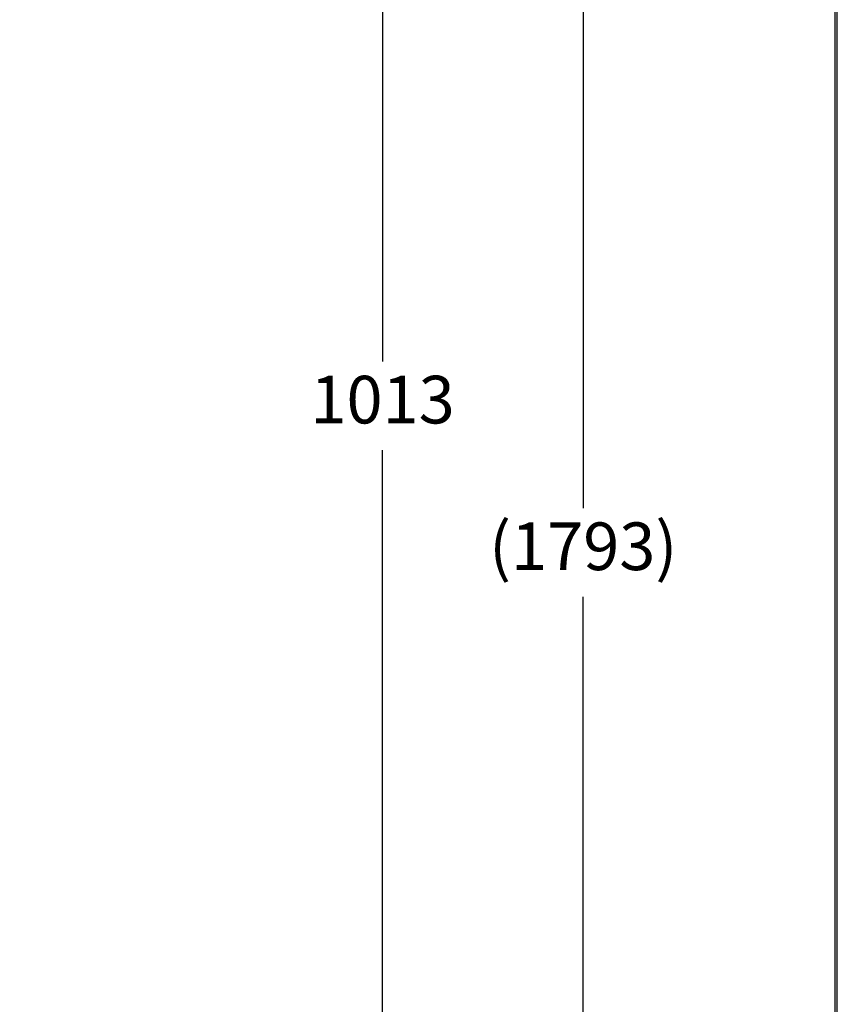
# Model space of a CAD drawing. Units: millimetres. Extents: x 1101 to 2701, y 3888 to 6184.
# Drawn here: x 2220 to 2701, y 4532 to 5111 of the extents above; entities that cross this region are included whole.
import ezdxf

# ---------------------------------------------------------------- set-up
doc = ezdxf.new("R2010")
doc.units = ezdxf.units.MM
doc.dimstyles.get("Standard").update_dxf_attribs({"dimtxt": 15, "dimasz": 15, "dimexe": 0, "dimexo": 20, "dimgap": 0, "dimtad": 2, "dimtih": 1, "dimtoh": 1, "dimdec": 4, "dimdsep": 46, "dimtxsty": 'Standard', "dimcen": 0.09, "dimadec": 0, "dimazin": 2, "dimtfac": 1, "dimtdec": 4, "dimtofl": 0, "dimtmove": 0, "dimatfit": 3, "dimfxl": 0, "dimtolj": 1, "dimtzin": 0, "dimarcsym": 0})

# ---------------------------------------------------------------- blocks, each defined once
blk = doc.blocks.new('*D48')
for p, q in [((2230, 5390.74), (2441.43, 5390.74)), ((2433.43, 5370.74), (2433.43, 4910.24)), ((2433.43, 4397.74), (2433.43, 4858.24)), ((2230, 4377.74), (2441.43, 4377.74))]:
    blk.add_line(p, q)
for points in [[(2430.1, 5370.74), (2436.76, 5370.74), (2433.43, 5390.74)], [(2430.1, 4397.74), (2436.76, 4397.74), (2433.43, 4377.74)]]:
    blk.add_solid(points)
at = {"layer": 'Defpoints', "color": 0}
for p in [(2222, 5390.74), (2222, 4377.74), (2433.43, 4377.74)]:
    blk.add_point(p, dxfattribs=at)
at = {"color": 2, "insert": (2433.43, 4884.24), "char_height": 28, "attachment_point": 5}
blk.add_mtext('1013', dxfattribs=at)
blk = doc.blocks.new('*D51')
for p, q in [((2255.26, 5390.74), (2559.35, 5390.74)), ((2551.35, 5370.74), (2551.35, 4824.05)), ((2551.35, 4225.35), (2551.35, 4772.05)), ((2255.26, 4205.35), (2559.35, 4205.35))]:
    blk.add_line(p, q)
for points in [[(2548.01, 5370.74), (2554.68, 5370.74), (2551.35, 5390.74)], [(2548.01, 4225.35), (2554.68, 4225.35), (2551.35, 4205.35)]]:
    blk.add_solid(points)
at = {"layer": 'Defpoints', "color": 0}
for p in [(2247.26, 5390.74), (2247.26, 4205.35), (2551.35, 4205.35)]:
    blk.add_point(p, dxfattribs=at)
at = {"color": 2, "insert": (2551.35, 4798.05), "char_height": 28, "attachment_point": 5}
blk.add_mtext('(1793)', dxfattribs=at)

msp = doc.modelspace()

# ---------------------------------------------------------------- linework, layer by layer
at = {"lineweight": 30}
msp.add_lwpolyline([(1100.7055, 3888.1077), (2700.6749, 3888.1077), (2700.6749, 6184.1289), (1100.7055, 6184.1289)], close=True, dxfattribs=at)
at = {"color": 0}
msp.add_lwpolyline([(2699.4766, 4151.2629), (2699.4766, 6182.9306), (1101.9038, 6182.9306), (1101.9038, 4151.2629)], close=True, dxfattribs=at)

# ---------------------------------------------------------------- dimensions: what is measured, and where the dimension line sits
at = {"color": 1}
dim = msp.add_linear_dim(base=(2433.4315, 4377.7413), p1=(2221.9964, 5390.7413), p2=(2221.9964, 4377.7413), angle=90, dimstyle='Standard', override={"dimscale": 8, "dimtxt": 3.5, "dimasz": 2.5, "dimexe": 1, "dimexo": 1, "dimgap": 1.5, "dimtad": 0, "dimdec": 2, "dimcen": 0, "dimclrd": 256, "dimclre": 256, "dimclrt": 2, "dimtp": 0.1, "dimtm": 0.1, "dimtfac": 0.71, "dimtdec": 2, "dimtix": 1, "dimtofl": 1, "dimtmove": 2, "dimatfit": 0, "dimfxl": 1.75, "dimtolj": 0, "dimtzin": 8, "dimlwd": 65535, "dimlwe": 65535}, dxfattribs=at)
dim.commit()
dim.dimension.update_dxf_attribs({"geometry": '*D48', "text_midpoint": (2433.4315, 4884.2413)})
dim = msp.add_linear_dim(base=(2551.3462, 4205.3544), p1=(2247.258, 5390.7413), p2=(2247.258, 4205.3544), angle=90, text='(1793)', dimstyle='Standard', override={"dimscale": 8, "dimtxt": 3.5, "dimasz": 2.5, "dimexe": 1, "dimexo": 1, "dimgap": 1.5, "dimtad": 0, "dimdec": 2, "dimcen": 0, "dimclrd": 256, "dimclre": 256, "dimclrt": 2, "dimtp": 0.1, "dimtm": 0.1, "dimtfac": 0.71, "dimtdec": 2, "dimtix": 1, "dimtofl": 1, "dimtmove": 2, "dimatfit": 0, "dimfxl": 1.75, "dimtolj": 0, "dimtzin": 8, "dimlwd": 65535, "dimlwe": 65535}, dxfattribs=at)
dim.commit()
dim.dimension.update_dxf_attribs({"geometry": '*D51', "text_midpoint": (2551.3462, 4798.0478)})

doc.saveas('drawing.dxf')
